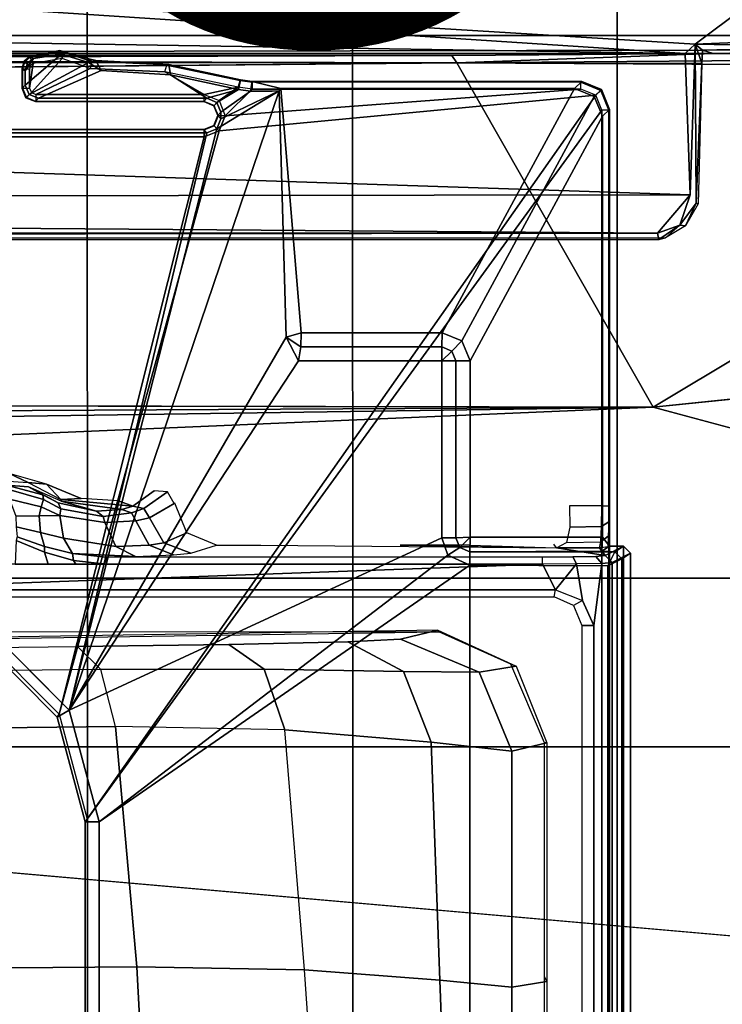
# Model space of a CAD drawing. Units: inches. Extents: x -12.8 to 13.9, y -13.8 to 13.8.
# Drawn here: x 6 to 8, y 1.3 to 4.1 of the extents above; entities that cross this region are included whole.
import ezdxf

# ---------------------------------------------------------------- set-up
doc = ezdxf.new("R2010")
doc.units = ezdxf.units.IN
doc.header["$MEASUREMENT"] = 0
for name, color, linetype in [('SEAT-FABRIC', 5, 'Continuous'), ('SEAT-FOOTREST', 5, 'Continuous'), ('SEAT-FRAME', 5, 'Continuous'), ('SEAT-PROD_NO', 7, 'Continuous')]:
    doc.layers.add(name, color=color, linetype=linetype)
doc.styles.get("Standard").update_dxf_attribs({"font": 'arial.ttf'})

msp = doc.modelspace()

# ---------------------------------------------------------------- linework, layer by layer
at = {"layer": 'SEAT-FABRIC'}
for points in [[(4.7452, 6.0212, 30.0194), (4.7459, 4.0071, 29.8276), (6.2341, 4.0071, 29.9569), (6.2334, 6.0212, 30.1484)], [(6.2341, 4.0071, 29.9569), (6.9812, 4.0072, 29.9945), (6.9803, 6.0207, 30.1827), (6.2334, 6.0212, 30.1484)], [(6.9803, 6.0207, 30.1827), (6.9812, 4.0072, 29.9945), (7.7256, 4.0072, 29.9954), (7.7251, 6.017, 30.1796)], [(7.7256, 4.0072, 29.9954), (8.4602, 4.0072, 29.9368), (8.461, 6.0032, 30.1242), (7.7251, 6.017, 30.1796)], [(4.7463, 2.0052, 29.7104), (6.2345, 2.0052, 29.8367), (6.2341, 4.0071, 29.9569), (4.7459, 4.0071, 29.8276)], [(6.2341, 4.0071, 29.9569), (6.2345, 2.0052, 29.8367), (6.9814, 2.0051, 29.8758), (6.9812, 4.0072, 29.9945)], [(6.9814, 2.0051, 29.8758), (7.7262, 2.0052, 29.8815), (7.7256, 4.0072, 29.9954), (6.9812, 4.0072, 29.9945)], [(7.7256, 4.0072, 29.9954), (7.7262, 2.0052, 29.8815), (8.4617, 2.0052, 29.8147), (8.4602, 4.0072, 29.9368)], [(4.7463, 2.0052, 29.7104), (4.7464, 0, 29.6721), (6.2347, 0, 29.7965), (6.2345, 2.0052, 29.8367)], [(6.2347, 0, 29.7965), (6.9814, 0, 29.8378), (6.9814, 2.0051, 29.8758), (6.2345, 2.0052, 29.8367)], [(6.9814, 2.0051, 29.8758), (6.9814, 0, 29.8378), (7.7264, 0, 29.8451), (7.7262, 2.0052, 29.8815)], [(7.7264, 0, 29.8451), (8.4624, 0, 29.773), (8.4617, 2.0052, 29.8147), (7.7262, 2.0052, 29.8815)]]:
    msp.add_3dface(points, dxfattribs=at)
at = {"layer": 'SEAT-FOOTREST'}
for points in [[(8.0506, 5.8541, 14.6398), (7.8946, 5.7408, 14.6914), (8.9145, 3.9733, 14.6914), (9.0906, 4.0517, 14.6398)], [(7.8946, 5.7408, 13.9204), (8.0506, 5.8541, 13.9721), (9.0906, 4.0517, 13.9721), (8.9145, 3.9733, 13.9204)], [(7.8946, 5.7408, 14.6914), (7.7387, 5.6275, 14.6398), (8.7384, 3.8949, 14.6398), (8.9145, 3.9733, 14.6914)], [(7.7387, 5.6275, 13.9721), (7.8946, 5.7408, 13.9204), (8.9145, 3.9733, 13.9204), (8.7384, 3.8949, 13.9721)], [(7.7387, 5.6275, 14.6398), (7.6245, 5.5446, 14.4987), (8.6095, 3.8375, 14.4987), (8.7384, 3.8949, 14.6398)], [(7.6245, 5.5446, 14.1132), (7.7387, 5.6275, 13.9721), (8.7384, 3.8949, 13.9721), (8.6095, 3.8375, 14.1132)], [(7.6245, 5.5446, 14.4987), (7.5827, 5.5143, 14.3059), (8.5623, 3.8165, 14.3059), (8.6095, 3.8375, 14.4987)], [(7.5827, 5.5143, 14.3059), (7.6245, 5.5446, 14.1132), (8.6095, 3.8375, 14.1132), (8.5623, 3.8165, 14.3059)]]:
    msp.add_3dface(points, dxfattribs=at)
at = {"layer": 'SEAT-FRAME'}
for points in [[(7.9177, 3.9561, 25.2678), (-0.1059, 4.0831, 25.2355), (0.9554, 4.4128, 25.2427)], [(8.3628, 4.296, 25.2758), (7.9454, 3.9825, 25.2719), (0.9554, 4.4128, 25.2427)], [(7.9454, 3.9825, 25.2719), (7.9177, 3.9561, 25.2678), (0.9554, 4.4128, 25.2427)], [(8.3628, 4.296, 25.2758), (8.335, 3.9983, 25.2732), (7.9454, 3.9825, 25.2719)], [(-4.3147, 3.9633, 25.2234), (-0.1059, 4.0831, 25.2355), (7.9177, 3.9561, 25.2678)], [(8.3694, 3.975, 25.2926), (7.9454, 3.9825, 25.2719), (8.335, 3.9983, 25.2732)], [(7.9313, 3.5587, 25.2697), (-4.3152, 3.5429, 25.224), (-4.3147, 3.9633, 25.2234)], [(-4.3147, 3.9633, 25.2234), (7.9177, 3.9561, 25.2678), (7.9313, 3.5587, 25.2697)], [(7.9666, 3.9658, 25.4314), (0.0327, 3.9509, 25.3857), (7.9648, 3.9293, 25.3986)], [(0.0327, 3.9509, 25.3857), (7.9666, 3.9658, 25.4314), (7.9666, 3.9567, 25.4369)], [(6.0728, 3.9484, 25.4994), (6.083, 3.9428, 26.0378), (6.1616, 3.9549, 26.0378), (6.1566, 3.9646, 25.4995)], [(6.1566, 3.9646, 25.4995), (6.1622, 3.962, 25.4783), (6.0739, 3.9462, 25.4782), (6.0728, 3.9484, 25.4994)], [(6.1622, 3.962, 25.4783), (6.1566, 3.9646, 25.4995), (6.2388, 3.9418, 25.4996), (6.2475, 3.9343, 25.4784)], [(6.1566, 3.9646, 25.4995), (6.1616, 3.9549, 26.0378), (6.2375, 3.9313, 26.0381), (6.2388, 3.9418, 25.4996)], [(7.9177, 3.9561, 25.2678), (7.9454, 3.9825, 25.2719), (7.9313, 3.5587, 25.2697)], [(7.9454, 3.9825, 25.2719), (7.9648, 3.9293, 25.3986), (7.9483, 3.5355, 25.2897)], [(7.9666, 3.9658, 25.4314), (7.9454, 3.9825, 25.2719), (8.3694, 3.975, 25.2926)], [(7.9648, 3.9293, 25.3986), (7.9454, 3.9825, 25.2719), (7.9666, 3.9658, 25.4314)], [(8.7981, 3.972, 25.4135), (7.9966, 3.9561, 26.0518), (7.9666, 3.9658, 25.4314)], [(7.9966, 3.9561, 26.0518), (7.9666, 3.9567, 25.4369), (7.9666, 3.9658, 25.4314)], [(8.7981, 3.972, 25.4135), (9.0173, 3.9689, 25.5569), (7.9966, 3.9561, 26.0518)], [(9.0173, 3.9689, 25.5569), (9.4401, 3.9573, 26.0494), (7.9966, 3.9561, 26.0518)], [(7.8731, 3.9566, 25.9211), (-4.3957, 3.9545, 26.033), (-4.3588, 3.9545, 25.375)], [(-0.8727, 3.951, 26.0321), (-4.3957, 3.9545, 26.033), (7.8731, 3.9566, 25.9211)], [(7.8731, 3.9566, 25.9211), (-4.3588, 3.9545, 25.375), (7.9666, 3.9567, 25.4369)], [(7.261, 3.9511, 26.0584), (7.2749, 3.9299, 26.0771), (0.0178, 3.9305, 26.0511)], [(6.0519, 3.9121, 25.4788), (6.0508, 3.9142, 25.4994), (6.0568, 3.9346, 25.4994), (6.0579, 3.9324, 25.4784)], [(6.0508, 3.9142, 25.4994), (6.0595, 3.908, 26.0381), (6.0659, 3.929, 26.0379), (6.0568, 3.9346, 25.4994)], [(6.0579, 3.9324, 25.4784), (6.0568, 3.9346, 25.4994), (6.0728, 3.9484, 25.4994), (6.0739, 3.9462, 25.4782)], [(6.0568, 3.9346, 25.4994), (6.0659, 3.929, 26.0379), (6.083, 3.9428, 26.0378), (6.0728, 3.9484, 25.4994)], [(6.0744, 3.9217, 25.4595), (6.0579, 3.9324, 25.4784), (6.0739, 3.9462, 25.4782), (6.082, 3.9282, 25.4595)], [(6.2375, 3.9313, 26.0381), (6.1616, 3.9549, 26.0378), (6.0595, 3.8678, 26.0384), (6.0705, 3.8413, 26.0387)], [(6.083, 3.9428, 26.0378), (6.0595, 3.908, 26.0381), (6.0595, 3.8678, 26.0384), (6.1616, 3.9549, 26.0378)], [(6.0595, 3.908, 26.0381), (6.083, 3.9428, 26.0378), (6.0659, 3.929, 26.0379)], [(6.0768, 3.8464, 25.4595), (6.1638, 3.9422, 25.4596), (6.082, 3.9283, 25.4595), (6.0717, 3.8589, 25.4595)], [(6.1622, 3.962, 25.4783), (6.1638, 3.9422, 25.4596), (6.082, 3.9282, 25.4595), (6.0739, 3.9462, 25.4782)], [(6.0893, 3.8412, 25.4595), (6.242, 3.9145, 25.4597), (6.1638, 3.9422, 25.4596), (6.0768, 3.8464, 25.4595)], [(6.2475, 3.9343, 25.4784), (6.242, 3.9144, 25.4597), (6.1638, 3.9422, 25.4596), (6.1622, 3.962, 25.4783)], [(6.2734, 3.9089, 26.0384), (6.2587, 3.9369, 25.4996), (6.2388, 3.9418, 25.4996), (6.2375, 3.9313, 26.0381)], [(6.2475, 3.9343, 25.4784), (6.2388, 3.9418, 25.4996), (6.2587, 3.9369, 25.4996)], [(6.4638, 3.9255, 25.4999), (6.4583, 3.9239, 25.4787), (6.2475, 3.9343, 25.4784), (6.2587, 3.9369, 25.4996)], [(6.4686, 3.8962, 26.0387), (6.4638, 3.9255, 25.4999), (6.2587, 3.9369, 25.4996), (6.2734, 3.9089, 26.0384)], [(7.261, 3.9511, 26.0584), (7.9966, 3.9561, 26.0518), (7.2749, 3.9299, 26.0771)], [(7.2749, 3.9299, 26.0771), (7.9966, 3.9561, 26.0518), (9.4275, 3.9469, 26.0779)], [(9.4247, 3.9183, 26.0875), (7.2749, 3.9299, 26.0771), (9.4275, 3.9469, 26.0779)], [(7.9666, 3.9567, 25.4369), (7.9966, 3.9561, 26.0518), (7.8731, 3.9566, 25.9211)], [(7.9966, 3.9561, 26.0518), (9.4401, 3.9573, 26.0494), (9.4275, 3.9469, 26.0779)], [(-4.4342, 3.8245, 26.0385), (-0.8748, 3.931, 26.0477), (7.2749, 3.9299, 26.0771)], [(6.0508, 3.9142, 25.4994), (6.0519, 3.9121, 25.4788), (6.0519, 3.8589, 25.4788), (6.0508, 3.8584, 25.4994)], [(6.0595, 3.8678, 26.0384), (6.0595, 3.908, 26.0381), (6.0508, 3.9142, 25.4994), (6.0508, 3.8584, 25.4994)], [(6.0716, 3.9121, 25.4595), (6.0519, 3.9121, 25.4788), (6.0579, 3.9324, 25.4784), (6.0744, 3.9217, 25.4595)], [(6.0519, 3.8589, 25.4788), (6.0717, 3.8589, 25.4595), (6.0716, 3.9121, 25.4595), (6.0519, 3.9121, 25.4788)], [(6.2734, 3.9089, 26.0384), (6.2375, 3.9313, 26.0381), (6.0705, 3.8413, 26.0387), (6.0969, 3.8304, 26.0388)], [(6.0717, 3.8589, 25.4595), (6.082, 3.9283, 25.4595), (6.0744, 3.9218, 25.4595), (6.0716, 3.9121, 25.4595)], [(6.0893, 3.8412, 25.4595), (6.5637, 3.8412, 25.4601), (6.4528, 3.9049, 25.46), (6.242, 3.9145, 25.4597)], [(6.0969, 3.8304, 26.0388), (6.5713, 3.8304, 26.0394), (6.4686, 3.8962, 26.0387), (6.2734, 3.9089, 26.0384)], [(6.2475, 3.9343, 25.4784), (6.242, 3.9144, 25.4597), (6.4528, 3.9048, 25.46), (6.4583, 3.9239, 25.4787)], [(6.6649, 3.8806, 25.4789), (6.6594, 3.8617, 25.4603), (6.4528, 3.9048, 25.46), (6.4583, 3.9239, 25.4787)], [(6.6652, 3.8827, 25.5193), (6.6649, 3.8806, 25.4789), (6.4583, 3.9239, 25.4787), (6.4638, 3.9255, 25.4999)], [(6.6597, 3.8547, 26.0393), (6.6652, 3.8827, 25.5193), (6.4638, 3.9255, 25.4999), (6.4686, 3.8962, 26.0387)], [(7.2749, 3.9299, 26.0771), (9.4247, 3.9183, 26.0875), (7.8275, 2.9612, 26.0897)], [(7.8275, 2.9612, 26.0897), (9.4247, 3.9183, 26.0875), (9.5142, 3.1353, 26.0947)], [(7.954, 3.5331, 25.3941), (7.9483, 3.5355, 25.2897), (7.9648, 3.9293, 25.3986)], [(6.4528, 3.9049, 25.46), (6.5637, 3.8412, 25.4601), (6.6594, 3.8618, 25.4603)], [(6.4686, 3.8962, 26.0387), (6.5713, 3.8304, 26.0394), (6.6597, 3.8547, 26.0393)], [(6.6981, 3.8758, 25.479), (6.6982, 3.8562, 25.4603), (6.6594, 3.8617, 25.4603), (6.6649, 3.8806, 25.4789)], [(6.6938, 3.8507, 26.0401), (6.6984, 3.8779, 25.5194), (6.6652, 3.8827, 25.5193), (6.6597, 3.8547, 26.0393)], [(6.6984, 3.8779, 25.5194), (6.6981, 3.8758, 25.479), (6.6649, 3.8806, 25.4789), (6.6652, 3.8827, 25.5193)], [(6.0595, 3.8678, 26.0384), (6.0508, 3.8584, 25.4994), (6.0617, 3.8319, 25.4994), (6.0705, 3.8413, 26.0387)], [(6.0508, 3.8584, 25.4994), (6.0519, 3.8589, 25.4788), (6.0629, 3.8324, 25.4787), (6.0617, 3.8319, 25.4994)], [(6.0519, 3.8589, 25.4788), (6.0717, 3.8589, 25.4595), (6.0768, 3.8463, 25.4595), (6.0629, 3.8324, 25.4787)], [(6.1834, 2.1089, 26.0108), (6.7744, 3.8517, 26.0212), (6.5992, 3.7443, 26.0402)], [(6.7744, 3.8517, 26.0212), (6.1834, 2.1089, 26.0108), (6.7944, 3.1586, 26.0116)], [(6.6055, 3.8239, 25.4602), (6.6594, 3.8618, 25.4603), (6.5637, 3.8412, 25.4601), (6.6594, 3.8618, 25.4603)], [(6.6597, 3.8547, 26.0393), (6.5713, 3.8304, 26.0394), (6.5992, 3.8189, 26.0396)], [(6.6107, 3.791, 26.0398), (6.6938, 3.8507, 26.0401), (6.6597, 3.8547, 26.0393), (6.5992, 3.8189, 26.0396)], [(6.7744, 3.8517, 26.0212), (6.6107, 3.7722, 26.04), (6.5992, 3.7443, 26.0402)], [(6.6594, 3.8618, 25.4603), (6.6055, 3.8239, 25.4602), (6.6228, 3.7815, 25.4602), (6.6982, 3.8562, 25.4603)], [(7.624, 3.8562, 25.4615), (6.6228, 3.7815, 25.4602), (6.6055, 3.739, 25.4602), (7.6657, 3.839, 25.4616)], [(6.6107, 3.7722, 26.04), (6.7744, 3.8517, 26.0212), (6.6938, 3.8507, 26.0401), (6.6107, 3.791, 26.0398)], [(6.6982, 3.8562, 25.4603), (6.6228, 3.7815, 25.4602), (7.624, 3.8562, 25.4615)], [(6.7744, 3.8517, 26.0212), (6.779, 3.8583, 25.8935), (6.6984, 3.8779, 25.5194), (6.6938, 3.8507, 26.0401)], [(6.7744, 3.8517, 26.0212), (6.6938, 3.8507, 26.0401), (6.7547, 3.8507, 26.0402)], [(7.6261, 3.8779, 25.5206), (7.624, 3.8758, 25.4802), (6.6981, 3.8758, 25.479), (6.6984, 3.8779, 25.5194)], [(6.6981, 3.8758, 25.479), (6.6982, 3.8562, 25.4603), (7.624, 3.8562, 25.4615), (7.624, 3.8758, 25.4802)], [(6.779, 3.8583, 25.8935), (7.606, 3.8583, 25.8946), (7.6261, 3.8779, 25.5206), (6.6984, 3.8779, 25.5194)], [(6.8367, 3.1707, 25.8936), (6.779, 3.8583, 25.8935), (6.7744, 3.8517, 26.0212), (6.7944, 3.1586, 26.0116)], [(7.2332, 3.1707, 25.8941), (7.606, 3.8583, 25.8946), (6.779, 3.8583, 25.8935), (6.8367, 3.1707, 25.8936)], [(7.2888, 3.1476, 25.8942), (7.6616, 3.8353, 25.8946), (7.606, 3.8583, 25.8946), (7.2332, 3.1707, 25.8941)], [(7.6616, 3.8353, 25.8946), (7.6817, 3.8549, 25.5206), (7.6261, 3.8779, 25.5206), (7.606, 3.8583, 25.8946)], [(7.6817, 3.8549, 25.5206), (7.6796, 3.8528, 25.4798), (7.624, 3.8758, 25.4802), (7.6261, 3.8779, 25.5206)], [(7.6796, 3.8528, 25.4798), (7.6657, 3.8389, 25.4616), (7.624, 3.8562, 25.4615), (7.624, 3.8758, 25.4802)], [(7.6846, 3.7797, 25.8947), (7.7047, 3.7993, 25.5207), (7.6817, 3.8549, 25.5206), (7.6616, 3.8353, 25.8946)], [(7.7026, 3.7972, 25.4803), (7.683, 3.7972, 25.4616), (7.6657, 3.8389, 25.4616), (7.6796, 3.8528, 25.4798)], [(7.7047, 3.7993, 25.5207), (7.7026, 3.7972, 25.4803), (7.6796, 3.8528, 25.4798), (7.6817, 3.8549, 25.5206)], [(6.0705, 3.8413, 26.0387), (6.0617, 3.8319, 25.4994), (6.0882, 3.821, 25.4994), (6.0969, 3.8304, 26.0388)], [(6.0617, 3.8319, 25.4994), (6.0629, 3.8324, 25.4787), (6.0893, 3.8215, 25.4789), (6.0882, 3.821, 25.4994)], [(6.0629, 3.8324, 25.4787), (6.0768, 3.8463, 25.4595), (6.0893, 3.8411, 25.4595), (6.0893, 3.8215, 25.4789)], [(6.5713, 3.8304, 26.0394), (6.0969, 3.8304, 26.0388), (6.0882, 3.821, 25.4994), (6.5626, 3.821, 25.5)], [(6.5637, 3.8411, 25.4601), (6.0893, 3.8411, 25.4595), (6.0893, 3.8215, 25.4789), (6.5637, 3.8215, 25.4795)], [(7.6657, 3.839, 25.4616), (6.6055, 3.739, 25.4602), (6.1551, 2.0974, 25.4502), (6.2343, 1.8023, 25.4502)], [(7.6657, 3.839, 25.4616), (6.2343, 1.8023, 25.4502), (7.683, 3.7973, 25.4616)], [(6.5904, 3.8094, 25.5001), (6.5992, 3.8189, 26.0396), (6.5713, 3.8304, 26.0394), (6.5626, 3.821, 25.5)], [(6.5637, 3.8215, 25.4795), (6.5637, 3.8411, 25.4601), (6.6055, 3.8239, 25.4602), (6.5916, 3.8099, 25.4794)], [(6.5916, 3.8099, 25.4794), (6.6055, 3.8239, 25.4602), (6.6228, 3.7814, 25.4602), (6.6031, 3.7814, 25.4795)], [(7.3119, 3.0919, 25.8942), (7.6846, 3.7797, 25.8947), (7.6616, 3.8353, 25.8946), (7.2888, 3.1476, 25.8942)], [(6.5626, 3.821, 25.5), (6.0882, 3.821, 25.4994), (6.0893, 3.8215, 25.4789), (6.5637, 3.8215, 25.4795)], [(7.683, 3.7972, 25.4616), (6.2343, 1.8022, 25.4502), (6.2343, -1.8022, 25.4502), (7.683, -3.7972, 25.4616)], [(6.5626, 3.821, 25.5), (6.5637, 3.8215, 25.4795), (6.5908, 3.8098, 25.4801), (6.5904, 3.8094, 25.5001)], [(6.602, 3.7816, 25.5), (6.6107, 3.791, 26.0398), (6.5992, 3.8189, 26.0396), (6.5904, 3.8094, 25.5001)], [(6.5904, 3.8094, 25.5001), (6.5908, 3.8098, 25.4801), (6.6031, 3.7821, 25.4795), (6.602, 3.7816, 25.5)], [(7.7026, 3.7972, 25.4803), (7.683, 3.7972, 25.4616), (7.683, -3.7972, 25.4616), (7.7026, -3.7972, 25.4803)], [(7.6846, 2.5952, 25.8947), (7.7047, 2.5702, 25.5207), (7.7047, 3.7993, 25.5207), (7.6846, 3.7797, 25.8947)], [(7.7047, 3.7993, 25.5207), (7.7047, -3.7993, 25.5207), (7.7026, -3.7972, 25.4803), (7.7026, 3.7972, 25.4803)], [(6.602, 3.7816, 25.5), (6.6031, 3.7821, 25.4795), (6.5916, 3.7529, 25.4794), (6.5904, 3.7538, 25.5001)], [(6.6107, 3.7722, 26.04), (6.602, 3.7816, 25.5), (6.5904, 3.7538, 25.5001), (6.5992, 3.7443, 26.0402)], [(6.5916, 3.7529, 25.4794), (6.6055, 3.739, 25.4602), (6.6228, 3.7814, 25.4602), (6.6031, 3.7814, 25.4795)], [(6.6107, 3.791, 26.0398), (6.602, 3.7816, 25.5), (6.6107, 3.7722, 26.04)], [(7.3119, 2.5952, 25.8942), (7.6846, 2.5952, 25.8947), (7.6846, 3.7797, 25.8947), (7.3119, 3.0919, 25.8942)], [(6.5713, 3.7328, 26.0403), (6.5626, 3.7422, 25.5), (6.0095, 3.7422, 25.4993), (5.9993, 3.7328, 26.0395)], [(6.5626, 3.7422, 25.5), (6.5637, 3.7413, 25.4795), (6.0092, 3.7413, 25.4788), (6.0095, 3.7422, 25.4993)], [(6.0092, 3.7413, 25.4788), (6.0092, 3.7217, 25.4594), (6.5637, 3.7217, 25.4601), (6.5637, 3.7413, 25.4795)], [(6.1834, 2.1089, 26.0108), (6.5992, 3.7443, 26.0402), (6.5713, 3.7328, 26.0403)], [(6.5626, 3.7422, 25.5), (6.5637, 3.7413, 25.4795), (6.5916, 3.7529, 25.4794), (6.5904, 3.7538, 25.5001)], [(6.5992, 3.7443, 26.0402), (6.5904, 3.7538, 25.5001), (6.5626, 3.7422, 25.5), (6.5713, 3.7328, 26.0403)], [(6.5637, 3.7413, 25.4795), (6.5637, 3.7217, 25.4601), (6.6055, 3.739, 25.4602), (6.5916, 3.7529, 25.4794)], [(5.939, 2.3135, 25.4502), (6.1551, 2.0974, 25.4502), (6.5637, 3.7217, 25.4601), (6.0092, 3.7217, 25.4594)], [(6.1834, 2.1089, 26.0108), (6.5713, 3.7328, 26.0403), (5.9993, 3.7328, 26.0395), (5.9529, 2.3395, 26.0105)], [(6.5637, 3.7217, 25.4601), (6.1551, 2.0974, 25.4502), (6.6055, 3.739, 25.4602)], [(7.8395, 3.4505, 25.2716), (-4.3152, 3.5429, 25.224), (7.9313, 3.5587, 25.2697)], [(7.9021, 3.4733, 25.2827), (7.8395, 3.4505, 25.2716), (7.9313, 3.5587, 25.2697)], [(-4.2172, 3.4512, 25.2264), (-4.3152, 3.5429, 25.224), (7.8395, 3.4505, 25.2716)], [(7.9483, 3.5355, 25.2897), (7.9184, 3.4715, 25.3935), (7.9021, 3.4733, 25.2827)], [(7.9483, 3.5355, 25.2897), (7.954, 3.5331, 25.3941), (7.9184, 3.4715, 25.3935)], [(7.8395, 3.4505, 25.2716), (7.9021, 3.4733, 25.2827), (7.843, 3.4329, 25.295)], [(7.8622, 3.4373, 25.393), (7.843, 3.4329, 25.295), (7.9021, 3.4733, 25.2827)], [(7.8622, 3.4373, 25.393), (7.9021, 3.4733, 25.2827), (7.9184, 3.4715, 25.3935)], [(7.8395, 3.4505, 25.2716), (-4.2385, 3.4367, 25.2443), (-4.2172, 3.4512, 25.2264)], [(7.8395, 3.4505, 25.2716), (7.843, 3.4329, 25.295), (-4.2385, 3.4367, 25.2443)], [(6.8367, 3.1707, 25.8936), (6.7944, 3.1586, 26.0116), (6.8352, 3.1306, 25.973)], [(7.2324, 3.1306, 25.9735), (7.2332, 3.1707, 25.8941), (6.8367, 3.1707, 25.8936), (6.8352, 3.1306, 25.973)], [(7.2602, 3.1191, 25.9738), (7.2888, 3.1476, 25.8942), (7.2332, 3.1707, 25.8941), (7.2324, 3.1306, 25.9735)], [(6.7944, 3.1586, 26.0116), (6.1834, 2.1089, 26.0108), (6.8292, 3.0912, 26.0117)], [(6.8352, 3.1306, 25.973), (6.7944, 3.1586, 26.0116), (6.8292, 3.0912, 26.0117)], [(7.2717, 3.0912, 25.9736), (7.3119, 3.0919, 25.8942), (7.2888, 3.1476, 25.8942), (7.2602, 3.1191, 25.9738)], [(7.2323, 3.0912, 26.0122), (7.2324, 3.1306, 25.9735), (6.8352, 3.1306, 25.973), (6.8292, 3.0912, 26.0117)], [(7.2324, 3.1306, 25.9735), (7.2323, 3.0912, 26.0122), (7.2602, 3.1191, 25.9738)], [(7.2602, 3.1191, 25.9738), (7.2323, 3.0912, 26.0122), (7.2717, 3.0912, 25.9736)], [(7.2323, 2.5937, 26.0122), (7.2323, 3.0912, 26.0122), (6.8292, 3.0912, 26.0117), (6.1834, 2.1089, 26.0108)], [(7.2323, 2.5937, 26.0122), (7.2717, 2.5937, 25.9736), (7.2717, 3.0912, 25.9736), (7.2323, 3.0912, 26.0122)], [(7.2717, 2.5937, 25.9736), (7.3119, 2.5952, 25.8942), (7.3119, 3.0919, 25.8942), (7.2717, 3.0912, 25.9736)], [(7.8275, 2.9612, 26.0897), (-3.5348, 2.8999, 26.0567), (-3.633, 2.982, 26.0514)], [(7.8275, 2.9612, 26.0897), (-3.4512, 2.7995, 26.0531), (-3.5348, 2.8999, 26.0567)], [(7.8275, 2.9612, 26.0897), (-3.4391, 2.4803, 26.0548), (-3.4512, 2.7995, 26.0531)], [(7.8275, 2.9612, 26.0897), (9.6188, 2.4803, 26.1086), (-3.4391, 2.4803, 26.0548)], [(5.8942, 2.7745, 25.6178), (5.914, 2.7591, 25.0303), (6.0682, 2.7491, 24.9796), (6.0144, 2.7744, 25.618)], [(6.0144, 2.7744, 25.618), (6.0682, 2.7491, 24.9796), (6.1192, 2.7444, 25.6181)], [(5.9146, 2.7455, 24.5106), (5.899, 2.7414, 24.3559), (6.0067, 2.7419, 24.3685), (6.0688, 2.7371, 24.5617)], [(6.1192, 2.7444, 25.6181), (6.0682, 2.7491, 24.9796), (6.1597, 2.7014, 24.8531)], [(6.1597, 2.7014, 24.8531), (6.2167, 2.7038, 25.6182), (6.1192, 2.7444, 25.6181), (6.2167, 2.7038, 25.6182)], [(6.0688, 2.7371, 24.5617), (6.0067, 2.7419, 24.3685), (6.1087, 2.7141, 24.3958)], [(6.013, 2.7299, 24.342), (6.1114, 2.7018, 24.3732), (6.1087, 2.7141, 24.3958), (6.0067, 2.7417, 24.3685)], [(6.0157, 2.7024, 24.3312), (6.1042, 2.6804, 24.3607), (6.1114, 2.7018, 24.3732), (6.013, 2.7299, 24.342)], [(6.0688, 2.7371, 24.5617), (6.1087, 2.7141, 24.3958), (6.1527, 2.6923, 24.4207)], [(6.1605, 2.6965, 24.6903), (6.0688, 2.7371, 24.5617), (6.1527, 2.6923, 24.4207), (6.2605, 2.6681, 24.5165)], [(6.4225, 2.7258, 25.6024), (6.3625, 2.6823, 24.7882), (6.3931, 2.6765, 24.786), (6.4602, 2.7233, 25.5993)], [(6.4602, 2.7233, 25.5993), (6.3931, 2.6765, 24.786), (6.4099, 2.6502, 24.7858), (6.4785, 2.6902, 25.6001)], [(6.0157, 2.7024, 24.3312), (6.0328, 2.6544, 24.3355), (6.0986, 2.6551, 24.3583), (6.1042, 2.6804, 24.3607)], [(6.1602, 2.6749, 24.3959), (6.1114, 2.7018, 24.3732), (6.1042, 2.6804, 24.3607), (6.1572, 2.656, 24.3878)], [(6.1527, 2.6923, 24.4207), (6.1087, 2.7141, 24.3958), (6.1114, 2.7018, 24.3732), (6.1602, 2.6749, 24.3959)], [(6.1527, 2.6923, 24.4207), (6.1602, 2.6749, 24.3959), (6.2794, 2.6536, 24.4962), (6.2605, 2.6681, 24.5165)], [(6.2167, 2.7038, 25.6182), (6.1597, 2.7014, 24.8531), (6.3625, 2.6823, 24.7882), (6.3221, 2.6978, 25.6183)], [(6.3625, 2.6823, 24.7882), (6.1597, 2.7014, 24.8531), (6.1605, 2.6965, 24.6903), (6.3318, 2.6731, 24.6448)], [(6.1605, 2.6965, 24.6903), (6.2605, 2.6681, 24.5165), (6.3318, 2.6731, 24.6448)], [(6.4803, 2.6913, 25.6209), (6.4099, 2.6502, 24.7858), (6.4498, 2.5791, 24.7842), (6.5148, 2.6075, 25.6207)], [(6.1042, 2.6804, 24.3607), (6.0986, 2.6551, 24.3583), (6.1572, 2.656, 24.3878)], [(6.1602, 2.6749, 24.3959), (6.1572, 2.656, 24.3878), (6.2837, 2.6366, 24.4891), (6.2794, 2.6536, 24.4962)], [(6.2605, 2.6681, 24.5165), (6.2794, 2.6536, 24.4962), (6.3589, 2.6637, 24.6322), (6.3318, 2.6731, 24.6448)], [(6.2794, 2.6536, 24.4962), (6.2837, 2.6366, 24.4891), (6.3709, 2.6413, 24.6272), (6.3589, 2.6637, 24.6322)], [(6.3318, 2.6731, 24.6448), (6.3589, 2.6637, 24.6322), (6.3931, 2.6765, 24.786), (6.3625, 2.6823, 24.7882)], [(6.3589, 2.6637, 24.6322), (6.3709, 2.6413, 24.6272), (6.4099, 2.6502, 24.7858), (6.3931, 2.6765, 24.786)], [(7.5925, 2.6232, 25.4448), (7.6821, 2.6255, 25.4463), (7.683, 2.6837, 25.4616), (7.5922, 2.6837, 25.4615)], [(7.683, 2.6837, 25.4616), (7.7026, 2.6837, 25.4803), (7.7022, 2.6384, 25.4726), (7.6821, 2.6255, 25.4463)], [(6.034, 2.6243, 24.3318), (6.1028, 2.6086, 24.3497), (6.0986, 2.6551, 24.3583), (6.0328, 2.6544, 24.3355)], [(6.1572, 2.656, 24.3878), (6.0986, 2.6551, 24.3583), (6.1028, 2.6086, 24.3497), (6.1671, 2.5929, 24.3724)], [(6.1671, 2.5929, 24.3724), (6.3146, 2.5688, 24.4635), (6.2837, 2.6366, 24.4891), (6.1572, 2.656, 24.3878)], [(6.371, 2.6413, 24.6272), (6.2837, 2.6366, 24.4891), (6.3146, 2.5688, 24.4635), (6.4087, 2.5731, 24.6128)], [(6.4087, 2.5731, 24.6128), (6.4498, 2.5791, 24.7842), (6.4099, 2.6502, 24.7858), (6.371, 2.6413, 24.6272)], [(7.6821, 2.6255, 25.4463), (7.7022, 2.6384, 25.4726), (7.7011, 2.5982, 25.4505), (7.6796, 2.5824, 25.4043)], [(6.0372, 2.5962, 24.3209), (6.1138, 2.5696, 24.325), (6.1028, 2.6086, 24.3497), (6.034, 2.6243, 24.3318)], [(6.1671, 2.5929, 24.3724), (6.1028, 2.6086, 24.3497), (6.1138, 2.5696, 24.325), (6.1925, 2.5493, 24.3302)], [(6.5148, 2.6075, 25.6207), (6.4498, 2.5791, 24.7842), (6.526, 2.5508, 24.7784), (6.5984, 2.5728, 25.6187)], [(7.5835, 2.5804, 25.4006), (7.6796, 2.5824, 25.4043), (7.6821, 2.6255, 25.4463), (7.5925, 2.6232, 25.4448)], [(6.0343, 2.5859, 24.3177), (6.0313, 2.5196, 24.3177), (6.1242, 2.5196, 24.3178), (6.1136, 2.5535, 24.3178)], [(6.0372, 2.5962, 24.3209), (6.0343, 2.5859, 24.3177), (6.1136, 2.5535, 24.3178), (6.1138, 2.5696, 24.325)], [(6.1925, 2.5493, 24.3302), (6.3702, 2.5413, 24.415), (6.3146, 2.5688, 24.4635), (6.1671, 2.5929, 24.3724)], [(6.2678, 1.794, 26.0109), (7.2494, 2.5447, 26.0122), (7.2323, 2.5937, 26.0122), (6.1834, 2.1089, 26.0108)], [(6.4773, 2.5457, 24.584), (6.526, 2.5508, 24.7784), (6.4498, 2.5791, 24.7842), (6.4087, 2.5731, 24.6128)], [(7.2494, 2.5447, 26.0122), (7.2832, 2.5659, 25.9743), (7.2717, 2.5937, 25.9736), (7.2323, 2.5937, 26.0122)], [(7.3119, 2.5952, 25.8942), (7.2717, 2.5937, 25.9736), (7.2832, 2.5659, 25.9743)], [(7.3119, 2.5952, 25.8942), (7.2832, 2.5659, 25.9743), (7.3111, 2.5543, 25.9743)], [(7.6826, 2.5558, 25.9327), (7.6846, 2.5952, 25.8947), (7.3119, 2.5952, 25.8942), (7.3111, 2.5543, 25.9743)], [(7.5835, 2.5804, 25.4006), (7.6796, 2.5824, 25.4043), (7.6761, 2.5656, 25.3466), (7.555, 2.5656, 25.3464)], [(7.6796, 2.5824, 25.4043), (7.7011, 2.5982, 25.4505), (7.6994, 2.5675, 25.4165), (7.6761, 2.5656, 25.3466)], [(7.7047, 2.5702, 25.5207), (7.6846, 2.5952, 25.8947), (7.6826, 2.5558, 25.9327)], [(6.1954, 2.53, 24.3179), (6.1925, 2.5493, 24.3302), (6.1138, 2.5696, 24.325), (6.1136, 2.5535, 24.3178)], [(6.1136, 2.5535, 24.3178), (6.1242, 2.5196, 24.3178), (6.2022, 2.5196, 24.3179), (6.1954, 2.53, 24.3179)], [(6.1925, 2.5493, 24.3302), (6.1954, 2.53, 24.3179), (6.2877, 2.5196, 24.3181), (6.2877, 2.5392, 24.3372)], [(6.1925, 2.5493, 24.3302), (6.2877, 2.5392, 24.3372), (6.3702, 2.5413, 24.415)], [(6.4087, 2.5731, 24.6128), (6.3146, 2.5688, 24.4635), (6.3702, 2.5413, 24.415), (6.4773, 2.5457, 24.584)], [(7.311, 2.517, 26.0122), (7.3111, 2.5543, 25.9743), (7.2832, 2.5659, 25.9743), (7.2494, 2.5447, 26.0122)], [(7.7001, 2.515, 26.0128), (7.7198, 2.5543, 25.9748), (7.3111, 2.5543, 25.9743), (7.311, 2.517, 26.0122)], [(7.6826, 2.5558, 25.9327), (7.3111, 2.5543, 25.9743), (7.7198, 2.5543, 25.9748)], [(7.6923, 2.5436, 24.5069), (7.555, 2.5656, 25.3464), (7.6761, 2.5656, 25.3466)], [(7.7047, 2.5702, 25.5207), (7.7441, 2.5702, 25.5207), (7.6923, 2.5436, 24.5069), (7.6761, 2.5656, 25.3466)], [(7.7198, 2.5543, 25.9748), (7.7441, 2.5702, 25.5207), (7.7047, 2.5702, 25.5207), (7.6826, 2.5558, 25.9327)], [(7.7441, 2.5702, 25.5207), (7.7638, 2.5505, 25.5208), (7.712, 2.524, 24.5064), (7.6923, 2.5436, 24.5069)], [(7.7198, 2.5543, 25.9748), (7.7001, 2.515, 26.0128), (7.7394, 2.5347, 25.9755)], [(7.7441, 2.5702, 25.5207), (7.7047, 2.5702, 25.5207), (7.7047, -2.5702, 25.5207), (7.7441, -2.5702, 25.5207)], [(7.712, 2.524, 24.5064), (7.7638, 2.5505, 25.5208), (7.7638, -2.5506, 25.5208), (7.712, -2.524, 24.5064)], [(7.7394, 2.5347, 25.9755), (7.7638, 2.5505, 25.5208), (7.7441, 2.5702, 25.5207), (7.7198, 2.5543, 25.9748)], [(7.7394, -2.5347, 25.9755), (7.7638, -2.5506, 25.5208), (7.7639, 2.5505, 25.5208), (7.7394, 2.5346, 25.9755)], [(7.7441, -2.5702, 25.5207), (7.7638, -2.5506, 25.5208), (7.7639, 2.5505, 25.5208), (7.7441, 2.5702, 25.5207)], [(6.1954, 2.53, 24.3179), (6.2022, 2.5196, 24.3179), (6.2877, 2.5196, 24.3181)], [(6.2678, 1.794, 26.0109), (7.311, 2.517, 26.0122), (7.2494, 2.5447, 26.0122)], [(6.2877, 2.5392, 24.3372), (6.2877, 2.5196, 24.3181), (7.5157, 2.5196, 24.3196), (7.5157, 2.5392, 24.3388)], [(7.6015, 2.5398, 24.3612), (7.6111, 2.5201, 24.3445), (7.5157, 2.5196, 24.3196), (7.5157, 2.5392, 24.3388)], [(7.6658, 2.5414, 24.4223), (7.6825, 2.5217, 24.4124), (7.6111, 2.5201, 24.3445), (7.6015, 2.5398, 24.3612)], [(7.6602, 2.347, 24.3832), (7.6825, 2.5217, 24.4124), (7.6111, 2.5201, 24.3445), (7.6285, 2.4175, 24.3554)], [(7.6602, 2.347, 24.3832), (7.6602, -2.3471, 24.3832), (7.6825, -2.5218, 24.4124), (7.6825, 2.5217, 24.4124)], [(7.6923, 2.5436, 24.5069), (7.712, 2.524, 24.5064), (7.6825, 2.5217, 24.4124), (7.6658, 2.5414, 24.4223)], [(7.712, 2.524, 24.5064), (7.712, -2.524, 24.5064), (7.6825, -2.5218, 24.4124), (7.6825, 2.5217, 24.4124)], [(7.7001, -2.515, 26.0128), (7.7394, -2.5347, 25.9755), (7.7394, 2.5346, 25.9755), (7.7001, 2.515, 26.0128)], [(5.502, 2.4469, 24.317), (7.552, 2.4469, 24.3231), (7.5157, 2.5196, 24.3196)], [(5.7981, 2.5196, 24.3174), (5.502, 2.5194, 24.317), (5.502, 2.4469, 24.317), (7.5157, 2.5196, 24.3196)], [(6.2678, -1.794, 26.0109), (7.311, -2.517, 26.0122), (7.311, 2.517, 26.0122), (6.2678, 1.794, 26.0109)], [(7.311, 2.517, 26.0122), (7.311, -2.517, 26.0122), (7.7001, -2.515, 26.0128), (7.7001, 2.515, 26.0128)], [(7.6111, 2.5201, 24.3445), (7.5157, 2.5196, 24.3196), (7.552, 2.4469, 24.3231)], [(7.6111, 2.5201, 24.3445), (7.552, 2.4469, 24.3231), (7.6285, 2.4175, 24.3554)], [(9.6188, 2.4803, 26.1086), (9.6844, 1.3293, 26.1149), (-3.4391, 2.4803, 26.0548)], [(7.5484, 2.4272, 24.3419), (7.552, 2.4469, 24.3231), (5.502, 2.4469, 24.317), (5.5019, 2.4273, 24.3362)], [(7.5484, 2.4272, 24.3419), (7.552, 2.4469, 24.3231), (7.6285, 2.4175, 24.3554), (7.6033, 2.4035, 24.3709)], [(7.6261, 2.347, 24.3962), (7.6602, 2.347, 24.3832), (7.6285, 2.4175, 24.3554), (7.6033, 2.4035, 24.3709)], [(5.953, 2.3395, 26.0105), (5.9333, 2.3054, 25.9699), (6.1494, 2.0892, 25.9703), (6.1835, 2.1089, 26.0108)], [(7.4421, 2.2326, 24.8368), (7.3372, 2.2157, 23.9321), (7.1159, 2.3082, 23.9537), (7.2216, 2.3337, 24.9267)], [(7.2239, 2.3288, 25.0382), (7.2216, 2.3337, 24.9267), (7.4421, 2.2326, 24.8368), (7.4264, 2.2384, 25.034)], [(7.6261, -2.3471, 24.3962), (7.6602, -2.3471, 24.3832), (7.6603, 2.347, 24.3832), (7.6261, 2.347, 24.3962)], [(5.9333, 2.3054, 25.9699), (5.939, 2.3134, 25.4502), (6.1551, 2.0973, 25.4502), (6.1494, 2.0892, 25.9703)], [(6.6327, 2.2932, 23.3915), (6.9675, 2.3004, 23.6607), (7.1245, 2.2177, 23.5251), (6.7321, 2.2239, 23.2293)], [(6.9675, 2.3004, 23.6607), (7.1159, 2.3082, 23.9537), (7.3372, 2.2157, 23.9321), (7.1245, 2.2177, 23.5251)], [(5.3778, 2.2788, 22.869), (6.2066, 2.2876, 23.1866), (6.2729, 2.2229, 23.0153), (5.4442, 2.214, 22.6975)], [(6.2066, 2.2876, 23.1866), (6.6327, 2.2932, 23.3915), (6.7321, 2.2239, 23.2293), (6.2729, 2.2229, 23.0153)], [(5.4852, 2.0534, 22.5949), (6.3139, 2.0625, 22.9126), (6.2729, 2.2229, 23.0153), (5.4442, 2.214, 22.6975)], [(6.2729, 2.2229, 23.0153), (6.7321, 2.2239, 23.2293), (6.7905, 2.0532, 23.1375), (6.3139, 2.0625, 22.9126)], [(6.7321, 2.2239, 23.2293), (7.1245, 2.2177, 23.5251), (7.2026, 2.0183, 23.4618), (6.7905, 2.0532, 23.1375)], [(7.1245, 2.2177, 23.5251), (7.3372, 2.2157, 23.9321), (7.4292, 1.9933, 23.9279), (7.2026, 2.0183, 23.4618)], [(7.5278, 2.0171, 24.835), (7.4292, 1.9933, 23.9279), (7.3372, 2.2157, 23.9321), (7.4421, 2.2326, 24.8368)], [(7.4264, 2.2384, 25.034), (7.4421, 2.2326, 24.8368), (7.5278, 2.0171, 24.835), (7.5216, 2.0171, 25.032)], [(6.1835, 2.1089, 26.0108), (6.1494, 2.0892, 25.9703), (6.2285, 1.794, 25.9708), (6.2678, 1.794, 26.0109)], [(6.1494, 2.0892, 25.9703), (6.1551, 2.0973, 25.4502), (6.2343, 1.8022, 25.4502), (6.2284, 1.794, 25.9708)], [(6.3139, 2.0625, 22.9126), (5.4852, 2.0534, 22.5949), (5.5444, 1.3796, 22.439), (6.3737, 1.3859, 22.7553)], [(6.7905, 2.0532, 23.1375), (6.3139, 2.0625, 22.9126), (6.3737, 1.3859, 22.7553), (6.8456, 1.3775, 23.0207)], [(7.2268, 1.3489, 23.4186), (6.8456, 1.3775, 23.0207), (6.7905, 2.0532, 23.1375), (7.2026, 2.0183, 23.4618)], [(7.4292, 1.3289, 23.9279), (7.2268, 1.3489, 23.4186), (7.2026, 2.0183, 23.4618), (7.4292, 1.9933, 23.9279)], [(7.5278, 1.3447, 24.835), (7.4292, 1.3289, 23.9279), (7.4292, 1.9933, 23.9279), (7.5278, 2.0171, 24.835)], [(7.5216, 2.0171, 25.032), (7.5278, 2.0171, 24.835), (7.5278, 1.3447, 24.835), (7.5216, 1.358, 25.032)], [(6.2284, 1.794, 25.9708), (6.2343, 1.8022, 25.4502), (6.2343, -1.8022, 25.4502), (6.2284, -1.794, 25.9708)], [(6.2678, 1.794, 26.0109), (6.2285, 1.794, 25.9708), (6.2284, -1.794, 25.9708), (6.2678, -1.794, 26.0109)], [(6.3737, 1.3859, 22.7553), (5.5444, 1.3796, 22.439), (5.5809, 0.6932, 22.3431), (6.4105, 0.6963, 22.6585)], [(6.8456, 1.3775, 23.0207), (6.3737, 1.3859, 22.7553), (6.4105, 0.6963, 22.6585), (6.8932, 0.6903, 22.9485)], [(7.2524, 0.6745, 23.389), (6.8932, 0.6903, 22.9485), (6.8456, 1.3775, 23.0207), (7.2268, 1.3489, 23.4186)], [(7.5216, 1.358, 25.032), (7.5278, 1.3447, 24.835), (7.5278, 0.8064, 24.835), (7.5216, 0.965, 25.032)], [(7.4292, 0.6644, 23.9279), (7.2524, 0.6745, 23.389), (7.2268, 1.3489, 23.4186), (7.4292, 1.3289, 23.9279)], [(7.5278, 0.6724, 24.835), (7.4292, 0.6644, 23.9279), (7.4292, 1.3289, 23.9279), (7.5278, 1.3447, 24.835)]]:
    msp.add_3dface(points, dxfattribs=at)
for points, invisible_edges in [([(7.9454, 3.9825, 25.2719), (7.9483, 3.5355, 25.2897), (7.9313, 3.5587, 25.2697)], 2), ([(8.3694, 3.975, 25.2926), (8.5872, 3.9747, 25.3306), (7.9666, 3.9658, 25.4314)], 2), ([(8.5872, 3.9747, 25.3306), (8.7981, 3.972, 25.4135), (7.9666, 3.9658, 25.4314)], 12), ([(-0.8748, 3.931, 26.0477), (-0.8727, 3.951, 26.0321), (7.261, 3.9511, 26.0584)], 1), ([(7.8731, 3.9566, 25.9211), (7.261, 3.9511, 26.0584), (-0.8727, 3.951, 26.0321)], 1), ([(7.8731, 3.9566, 25.9211), (7.9966, 3.9561, 26.0518), (7.261, 3.9511, 26.0584)], 12), ([(7.2749, 3.9299, 26.0771), (7.8275, 2.9612, 26.0897), (-4.4342, 3.8245, 26.0385)], 2), ([(-4.4342, 3.8245, 26.0385), (7.8275, 2.9612, 26.0897), (-3.633, 2.982, 26.0514)], 1), ([(7.9021, 3.4733, 25.2827), (7.9313, 3.5587, 25.2697), (7.9483, 3.5355, 25.2897)], 2), ([(7.8622, 3.4373, 25.393), (-4.2489, 3.436, 25.3487), (7.843, 3.4329, 25.295)], 2), ([(-4.2385, 3.4367, 25.2443), (7.843, 3.4329, 25.295), (-4.2489, 3.436, 25.3487)], 2), ([(9.5142, 3.1353, 26.0947), (9.6188, 2.4803, 26.1086), (7.8275, 2.9612, 26.0897)], 1), ([(6.3221, 2.6978, 25.6183), (6.3625, 2.6823, 24.7882), (6.3625, 2.6823, 24.7882), (6.4225, 2.7258, 25.6024)], 8), ([(6.4773, 2.5457, 24.584), (6.526, 2.5508, 24.7784), (7.5157, 2.5392, 24.3388)], 10), ([(7.6923, 2.5436, 24.5069), (7.5157, 2.5392, 24.3388), (6.526, 2.5508, 24.7784), (6.5984, 2.5728, 25.6187)], 11), ([(6.7231, 2.5728, 25.6189), (7.555, 2.5656, 25.3464), (7.6923, 2.5436, 24.5069), (6.5984, 2.5728, 25.6187)], 5), ([(7.555, 2.5656, 25.3464), (7.1147, 2.5728, 25.6194), (6.7231, 2.5728, 25.6189)], 3), ([(7.1147, 2.5728, 25.6194), (7.555, 2.5656, 25.3464), (7.3102, 2.5728, 25.6196)], 6), ([(7.3102, 2.5728, 25.6196), (7.555, 2.5656, 25.3464), (7.5476, 2.5759, 25.74), (7.3121, 2.5759, 25.7397)], 4), ([(7.5157, 2.5392, 24.3388), (6.2877, 2.5392, 24.3372), (6.3702, 2.5413, 24.415), (6.4773, 2.5457, 24.584)], 8), ([(7.6923, 2.5436, 24.5069), (7.6658, 2.5414, 24.4223), (7.6015, 2.5398, 24.3612), (7.5157, 2.5392, 24.3388)], 8), ([(-3.4391, 2.4803, 26.0548), (-3.4446, -2.7853, 26.0527), (9.6349, -2.3417, 26.1092)], 12), ([(9.6349, -2.3417, 26.1092), (9.6844, 1.3293, 26.1149), (-3.4391, 2.4803, 26.0548)], 12), ([(7.2239, 2.3288, 25.0382), (2.5551, 2.2599, 22.204), (-0.2366, 2.2599, 22.2625), (0.6264, 2.3366, 25.1764)], 5), ([(7.2216, 2.3337, 24.9267), (7.1159, 2.3082, 23.9537), (6.9675, 2.3004, 23.6607), (2.5551, 2.2599, 22.204)], 12), ([(7.2216, 2.3337, 24.9267), (2.5551, 2.2599, 22.204), (7.2239, 2.3288, 25.0382)], 12), ([(6.9675, 2.3004, 23.6607), (6.6327, 2.2932, 23.3915), (6.2066, 2.2876, 23.1866), (2.5551, 2.2599, 22.204)], 12), ([(2.5551, 2.2599, 22.204), (4.549, 2.27, 22.5514), (5.3778, 2.2788, 22.869), (6.2066, 2.2876, 23.1866)], 12)]:
    msp.add_3dface(points, dxfattribs=dict(at, invisible_edges=invisible_edges))

# ---------------------------------------------------------------- texts
at = {"layer": 'SEAT-PROD_NO', "flags": 8}
msp.add_attdef('PROD_NO', (-5, 4), 'PI7B216AA', height=2, dxfattribs=at)

doc.saveas('drawing.dxf')
